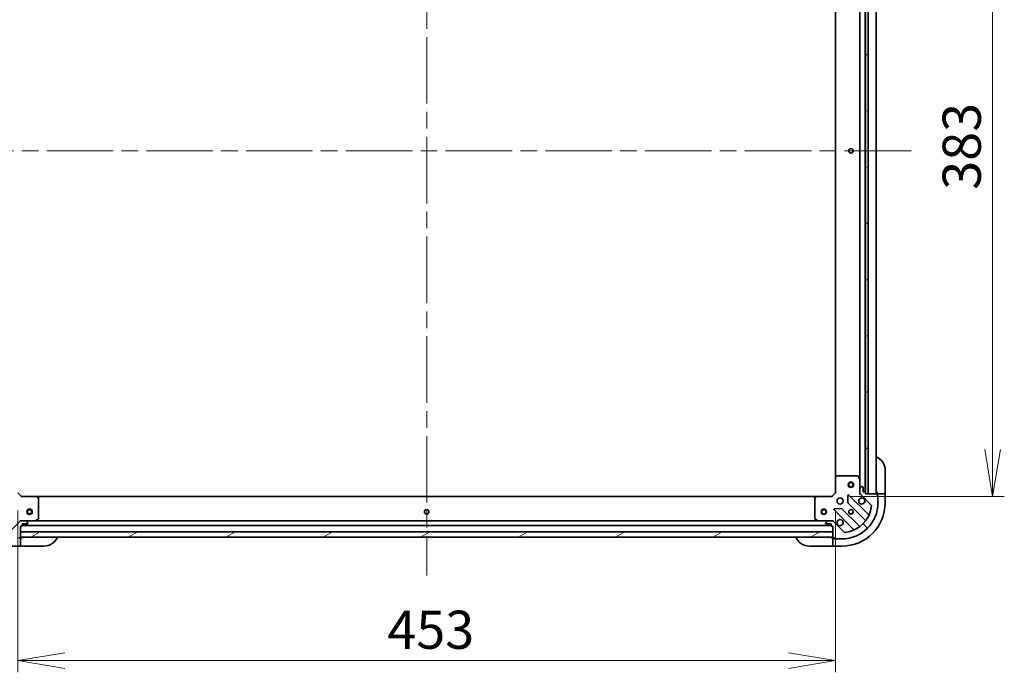
# Model space of a CAD drawing. Units: millimetres. Extents: x 94 to 12471, y 52 to 2440.
# Drawn here: x 2949 to 3495, y 1717 to 2079 of the extents above; entities that cross this region are included whole.
import ezdxf

# ---------------------------------------------------------------- set-up
doc = ezdxf.new("R2010")
doc.units = ezdxf.units.MM
doc.header["$LTSCALE"] = 6.5
doc.linetypes.add('CHAIN', pattern=[0.3543, 0.2362, -0.0295, 0.0591, -0.0295])
doc.layers.get('Defpoints').update_dxf_attribs({"lineweight": 25})
for name, color, linetype, lineweight in [('Centerline (ISO)', 131, 'Continuous', 18), ('Dimension (ISO)', 7, 'Continuous', 18), ('Hatch (ISO)', 1, 'Continuous', 18), ('Visible (ISO)', 7, 'Continuous', 35)]:
    doc.layers.add(name, color=color, linetype=linetype, lineweight=lineweight)
doc.styles.add('Note Text (TK)', font='MS PGothic.ttf')
doc.dimstyles.new('Default - Method 1b (TK)', dxfattribs={"dimscale": 6.5, "dimtxt": 2.5, "dimasz": 2.5, "dimexe": 1, "dimexo": 1.5, "dimgap": 1, "dimtad": 1, "dimtoh": 1, "dimdsep": 46, "dimtxsty": 'Note Text (TK)', "dimblk": 'OPEN', "dimcen": 0.09, "dimdle": 5, "dimclrd": 100, "dimclre": 100, "dimclrt": 7, "dimadec": 1, "dimazin": 1, "dimtfac": 1, "dimtmove": 0, "dimatfit": 3, "dimldrblk": 'OPEN', "dimfxl": 1, "dimtolj": 1, "dimlwd": -1, "dimlwe": -1, "dimarcsym": 0})
pattern_1 = [(30, (2522.5, -16), (-13.49376, 23.37186), [])]

# ---------------------------------------------------------------- blocks, each defined once
blk = doc.blocks.new('_Open')
at = {"color": 0, "linetype": 'ByBlock', "lineweight": -2}
for p, q in [((-1, 0.167), (0, 0)), ((-1, -0.167), (0, 0)), ((0, 0), (-1, 0))]:
    blk.add_line(p, q, dxfattribs=at)
blk = doc.blocks.new('*D31')
at = {"layer": 'Defpoints', "color": 0}
for p in [(3399.42, 2197.72), (3399.42, 1814.72), (3488.4, 1814.72)]:
    blk.add_point(p, dxfattribs=at)
at = {"layer": 'Dimension (ISO)', "color": 100}
for p, q in [((3409.17, 2197.72), (3494.9, 2197.72)), ((3488.4, 2171.72), (3488.4, 1840.72)), ((3409.17, 1814.72), (3494.9, 1814.72))]:
    blk.add_line(p, q, dxfattribs=at)
at = {"layer": 'Dimension (ISO)', "color": 100, "xscale": 26, "yscale": 26, "zscale": 26}
for p, rotation in [((3488.4, 2197.72), 90), ((3488.4, 1814.72), 270)]:
    blk.add_blockref('_Open', p, dxfattribs=dict(at, rotation=rotation))
at = {"layer": 'Dimension (ISO)', "color": 7, "insert": (3471.32, 1984.7), "char_height": 16.25, "attachment_point": 4, "rotation": 90, "style": 'Note Text (TK)'}
blk.add_mtext('\\A1;\\fMS PGothic|b0|i0;{\\H21.1650;383', dxfattribs=at)
blk = doc.blocks.new('*D32')
at = {"layer": 'Defpoints', "color": 0}
for p in [(2948.42, 1816.72), (3401.42, 1816.72), (3401.42, 1723.8)]:
    blk.add_point(p, dxfattribs=at)
at = {"layer": 'Dimension (ISO)', "color": 100}
for p, q in [((2948.42, 1806.97), (2948.42, 1717.3)), ((3401.42, 1806.97), (3401.42, 1717.3)), ((2974.42, 1723.8), (3375.42, 1723.8))]:
    blk.add_line(p, q, dxfattribs=at)
at = {"layer": 'Dimension (ISO)', "color": 100, "xscale": 26, "yscale": 26, "zscale": 26, "rotation": 180}
blk.add_blockref('_Open', (2948.42, 1723.8), dxfattribs=at)
at = {"layer": 'Dimension (ISO)', "color": 100, "xscale": 26, "yscale": 26, "zscale": 26}
blk.add_blockref('_Open', (3401.42, 1723.8), dxfattribs=at)
at = {"layer": 'Dimension (ISO)', "color": 7, "insert": (3153.16, 1740.89), "char_height": 16.25, "attachment_point": 4, "style": 'Note Text (TK)'}
blk.add_mtext('\\A1;\\fMS PGothic|b0|i0;{\\H21.1650;453', dxfattribs=at)

msp = doc.modelspace()

# ---------------------------------------------------------------- hatches: boundary and pattern name
at = {"layer": 'Hatch (ISO)'}
h = msp.add_hatch(dxfattribs=at)
h.set_pattern_fill('ANSI31', color=256, scale=215.9, angle=-14.999978, style=0)
h.set_pattern_definition(pattern_1)
h.paths.add_polyline_path([(3417.9232, 1816.2228), (3419.4232, 1816.2228), (3419.4232, 2196.2228), (3417.9232, 2196.2228), (3417.9232, 2195.5228), (3417.9232, 1816.9228)])
h = msp.add_hatch(dxfattribs=at)
h.set_pattern_fill('ANSI31', color=256, scale=215.9, style=0)
h.set_pattern_definition([(45, (2522.5, -16), (-19.08304, 19.08304), [])])
edge = h.paths.add_edge_path()
edge.add_ellipse((2933.9232, 1816.6371), major_axis=(0.7071, 0.7071), ratio=1, start_angle=270, end_angle=315)
edge.add_line((2934.9232, 1816.6371), (2934.9232, 1819.0157))
edge.add_ellipse((2934.4232, 1819.0157), major_axis=(0, 0.5), ratio=1, start_angle=270, end_angle=315)
edge.add_line((2934.7768, 1819.3693), (2934.0697, 1820.0764))
edge.add_ellipse((2933.7161, 1819.7228), major_axis=(-0.3536, 0.3536), ratio=1, start_angle=270, end_angle=315)
edge.add_line((2933.7161, 1820.2228), (2933.5232, 1820.2228))
edge.add_ellipse((2933.5232, 1819.9228), major_axis=(-0.3, 0), ratio=1, start_angle=270, end_angle=360)
edge.add_line((2933.2232, 1819.9228), (2933.2232, 1817.2228))
edge.add_line((2933.2232, 1817.2228), (2932.2232, 1817.2228))
edge.add_ellipse((2932.2232, 1816.9228), major_axis=(-0.3, 0), ratio=1, start_angle=270, end_angle=360)
edge.add_line((2931.9232, 1816.9228), (2931.9232, 1816.2228))
edge.add_line((2931.9232, 1816.2228), (2930.4232, 1816.2228))
edge.add_line((2930.4232, 1816.2228), (2925.7232, 1816.2228))
edge.add_ellipse((2925.7232, 1815.9228), major_axis=(-0.3, 0), ratio=1, start_angle=270, end_angle=360)
edge.add_line((2925.4232, 1815.9228), (2925.4232, 1815.2228))
edge.add_line((2925.4232, 1815.2228), (2925.2232, 1815.2228))
edge.add_ellipse((2925.2232, 1814.9228), major_axis=(-0.3, 0), ratio=1, start_angle=270, end_angle=360)
edge.add_line((2924.9232, 1814.9228), (2924.9232, 1811.2228))
edge.add_ellipse((2944.9232, 1811.2228), major_axis=(0, -20), ratio=1, start_angle=270, end_angle=360)
edge.add_line((2944.9232, 1791.2228), (2948.6232, 1791.2228))
edge.add_ellipse((2948.6232, 1791.5228), major_axis=(0.3, 0), ratio=1, start_angle=270, end_angle=360)
edge.add_line((2948.9232, 1791.5228), (2948.9232, 1791.7228))
edge.add_line((2948.9232, 1791.7228), (2949.6232, 1791.7228))
edge.add_ellipse((2949.6232, 1792.0228), major_axis=(0.3, 0), ratio=1, start_angle=270, end_angle=360)
edge.add_line((2949.9232, 1792.0228), (2949.9232, 1792.2228))
edge.add_line((2949.9232, 1792.2228), (2949.9232, 1795.2228))
edge.add_line((2949.9232, 1795.2228), (2949.9232, 1798.2228))
edge.add_line((2949.9232, 1798.2228), (2950.6232, 1798.2228))
edge.add_ellipse((2950.6232, 1798.5228), major_axis=(0.3, 0), ratio=1, start_angle=270, end_angle=360)
edge.add_line((2950.9232, 1798.5228), (2950.9232, 1799.5228))
edge.add_line((2950.9232, 1799.5228), (2953.6232, 1799.5228))
edge.add_ellipse((2953.6232, 1799.8228), major_axis=(0.3, 0), ratio=1, start_angle=270, end_angle=360)
edge.add_line((2953.9232, 1799.8228), (2953.9232, 1800.0157))
edge.add_ellipse((2953.4232, 1800.0157), major_axis=(0, 0.5), ratio=1, start_angle=270, end_angle=315)
edge.add_line((2953.7768, 1800.3693), (2953.0697, 1801.0764))
edge.add_ellipse((2952.7161, 1800.7228), major_axis=(-0.3536, 0.3536), ratio=1, start_angle=270, end_angle=315)
edge.add_line((2952.7161, 1801.2228), (2950.3374, 1801.2228))
edge.add_ellipse((2950.3374, 1800.2228), major_axis=(-1, 0), ratio=1, start_angle=270, end_angle=315)
edge.add_line((2949.6303, 1800.9299), (2943.6524, 1794.952))
edge.add_ellipse((2943.2988, 1795.3055), major_axis=(-0.3536, -0.3536), ratio=1, start_angle=39.172893, end_angle=90, ccw=False)
edge.add_ellipse((2944.9232, 1811.2228), major_axis=(-16.4147, 1.6752), ratio=1, start_angle=11.654213, end_angle=90, ccw=False)
edge.add_ellipse((2929.0059, 1809.5984), major_axis=(-0.0508, 0.4974), ratio=1, start_angle=39.172893, end_angle=90, ccw=False)
edge.add_line((2928.6524, 1809.952), (2934.6303, 1815.9299))
h = msp.add_hatch(dxfattribs=at)
h.set_pattern_fill('ANSI31', color=256, scale=215.9, angle=90.00021, style=0)
h.set_pattern_definition([(135.0002, (2522.5, -16), (-19.08297, -19.0831), [])])
edge = h.paths.add_edge_path()
edge.add_ellipse((3399.509, 1800.2228), major_axis=(-0.7071, 0.7071), ratio=1, start_angle=270, end_angle=315)
edge.add_line((3399.509, 1801.2228), (3397.1303, 1801.2228))
edge.add_ellipse((3397.1303, 1800.7228), major_axis=(-0.5, 0), ratio=1, start_angle=270, end_angle=315)
edge.add_line((3396.7768, 1801.0764), (3396.0697, 1800.3693))
edge.add_ellipse((3396.4232, 1800.0157), major_axis=(-0.3536, -0.3536), ratio=1, start_angle=270, end_angle=315)
edge.add_line((3395.9232, 1800.0157), (3395.9232, 1799.8228))
edge.add_ellipse((3396.2232, 1799.8228), major_axis=(0, -0.3), ratio=1, start_angle=270, end_angle=360)
edge.add_line((3396.2232, 1799.5228), (3398.9232, 1799.5228))
edge.add_line((3398.9232, 1799.5228), (3398.9232, 1798.5228))
edge.add_ellipse((3399.2232, 1798.5228), major_axis=(0, -0.3), ratio=1, start_angle=270, end_angle=360)
edge.add_line((3399.2232, 1798.2228), (3399.9232, 1798.2228))
edge.add_line((3399.9232, 1798.2228), (3399.9232, 1795.2228))
edge.add_line((3399.9232, 1795.2228), (3399.9232, 1792.2228))
edge.add_line((3399.9232, 1792.2228), (3399.9232, 1792.0228))
edge.add_ellipse((3400.2232, 1792.0228), major_axis=(0, -0.3), ratio=1, start_angle=270, end_angle=360)
edge.add_line((3400.2232, 1791.7228), (3400.9232, 1791.7228))
edge.add_line((3400.9232, 1791.7228), (3400.9232, 1791.5228))
edge.add_ellipse((3401.2232, 1791.5228), major_axis=(0, -0.3), ratio=1, start_angle=270, end_angle=360)
edge.add_line((3401.2232, 1791.2228), (3404.9232, 1791.2228))
edge.add_ellipse((3404.9232, 1811.2228), major_axis=(20, 0), ratio=1, start_angle=270, end_angle=360)
edge.add_line((3424.9232, 1811.2228), (3424.9232, 1814.9228))
edge.add_ellipse((3424.6232, 1814.9228), major_axis=(0, 0.3), ratio=1, start_angle=270, end_angle=360)
edge.add_line((3424.6232, 1815.2228), (3424.4232, 1815.2228))
edge.add_line((3424.4232, 1815.2228), (3424.4232, 1815.9228))
edge.add_ellipse((3424.1232, 1815.9228), major_axis=(0, 0.3), ratio=1, start_angle=270, end_angle=360)
edge.add_line((3424.1232, 1816.2228), (3419.4232, 1816.2228))
edge.add_line((3419.4232, 1816.2228), (3417.9232, 1816.2228))
edge.add_line((3417.9232, 1816.2228), (3417.9232, 1816.9228))
edge.add_ellipse((3417.6232, 1816.9228), major_axis=(0, 0.3), ratio=1, start_angle=270, end_angle=360)
edge.add_line((3417.6232, 1817.2228), (3416.6232, 1817.2228))
edge.add_line((3416.6232, 1817.2228), (3416.6232, 1819.9228))
edge.add_ellipse((3416.3232, 1819.9228), major_axis=(0, 0.3), ratio=1, start_angle=270, end_angle=360)
edge.add_line((3416.3232, 1820.2228), (3416.1303, 1820.2228))
edge.add_ellipse((3416.1303, 1819.7228), major_axis=(-0.5, 0), ratio=1, start_angle=270, end_angle=315)
edge.add_line((3415.7768, 1820.0764), (3415.0697, 1819.3693))
edge.add_ellipse((3415.4232, 1819.0157), major_axis=(-0.3536, -0.3536), ratio=1, start_angle=270, end_angle=315)
edge.add_line((3414.9232, 1819.0157), (3414.9232, 1816.6371))
edge.add_ellipse((3415.9232, 1816.6371), major_axis=(0, -1), ratio=1, start_angle=270, end_angle=315)
edge.add_line((3415.2161, 1815.9299), (3421.1941, 1809.952))
edge.add_ellipse((3420.8406, 1809.5984), major_axis=(0.3536, -0.3536), ratio=1, start_angle=39.172893, end_angle=90, ccw=False)
edge.add_ellipse((3404.9232, 1811.2228), major_axis=(-1.6752, -16.4147), ratio=1, start_angle=11.654213, end_angle=90, ccw=False)
edge.add_ellipse((3406.5477, 1795.3055), major_axis=(-0.4974, -0.0508), ratio=1, start_angle=39.172893, end_angle=90, ccw=False)
edge.add_line((3406.1941, 1794.952), (3400.2161, 1800.9299))
h = msp.add_hatch(dxfattribs=at)
h.set_pattern_fill('ANSI31', color=256, scale=215.9, angle=-14.999978, style=0)
h.set_pattern_definition(pattern_1)
h.paths.add_polyline_path([(3399.9232, 1792.2228), (3399.9232, 1795.2228), (2949.9232, 1795.2228), (2949.9232, 1792.2228)])

# ---------------------------------------------------------------- linework, layer by layer
at = {"layer": 'Centerline (ISO)', "linetype": 'CHAIN', "ltscale": 23.990969}
for p, q in [((3174.9232, 2234.9728), (3174.9232, 1770.9728)), ((2909.1732, 2006.2228), (3445.1732, 2006.2228))]:
    msp.add_line(p, q, dxfattribs=at)
at = {"layer": 'Visible (ISO)'}
for p, q in [((3417.8232, 1817.1464), (3417.8232, 2195.2992)), ((3417.9232, 2196.2228), (3417.9232, 1816.2228)), ((3419.4232, 1816.2228), (3419.4232, 2196.2228)), ((3423.9232, 1816.2228), (3423.9232, 2196.2228)), ((3401.4232, 2187.2862), (3401.4232, 1825.1594)), ((3414.9232, 2188.2937), (3414.9232, 1824.152)), ((3428.9232, 1829.2228), (3428.9232, 1817.2228)), ((3401.4232, 1825.1594), (3401.4232, 1816.7228)), ((3402.3368, 1826.1422), (3401.5186, 1825.3788)), ((3413.7378, 1826.2228), (3402.5414, 1826.2228)), ((3414.8916, 1824.2862), (3414.0061, 1826.057)), ((3414.9232, 1819.0157), (3414.9232, 1824.152)), ((2950.4232, 1814.7228), (2948.4232, 1816.7228)), ((3401.4232, 1816.7228), (3399.4232, 1814.7228)), ((3401.4232, 1816.7228), (3401.7232, 1816.5986)), ((3414.9232, 1819.0157), (3414.9232, 1816.6371)), ((3414.9232, 1816.2228), (3414.9232, 1816.6369)), ((3415.7768, 1820.0764), (3415.0697, 1819.3693)), ((3416.3232, 1820.2228), (3416.1303, 1820.2228)), ((3416.6232, 1817.2228), (3416.6232, 1819.9228)), ((3417.6232, 1817.2228), (3416.6232, 1817.2228)), ((3417.9232, 1816.2228), (3417.9232, 1816.9228)), ((3424.4232, 1817.2228), (3424.4232, 1816.2228)), ((3428.9232, 1816.2228), (3428.9232, 1817.2228)), ((2950.4232, 1814.7228), (2950.299, 1814.4228)), ((2958.8598, 1814.7228), (2950.4232, 1814.7228)), ((3390.9866, 1814.7228), (2958.8598, 1814.7228)), ((2959.8426, 1813.8093), (2959.0792, 1814.6275)), ((2959.9232, 1802.4082), (2959.9232, 1813.6046)), ((3389.9232, 1813.6046), (3389.9232, 1802.4082)), ((3390.7673, 1814.6275), (3390.0039, 1813.8093)), ((3399.4232, 1814.7228), (3390.9866, 1814.7228)), ((3399.5475, 1814.4228), (3399.4232, 1814.7228)), ((3408.3006, 1815.3346), (3408.129, 1811.405)), ((3408.2166, 1811.1798), (3417.916, 1801.4803)), ((3419.6357, 1804.7103), (3408.8124, 1815.5337)), ((3414.573, 1816.2228), (3414.9232, 1816.2228)), ((3415.013, 1816.2228), (3414.9232, 1816.2228)), ((3415.2161, 1815.9299), (3421.1941, 1809.952)), ((3424.1232, 1816.2228), (3417.9232, 1816.2228)), ((3417.9232, 1816.2228), (3419.4232, 1816.2228)), ((3426.7161, 1816.2228), (3424.4232, 1816.2228)), ((3424.4232, 1816.2228), (3424.4232, 1815.9228)), ((3424.4232, 1815.2228), (3424.4232, 1815.9228)), ((3424.4232, 1815.4228), (3424.9232, 1815.4228)), ((3424.6232, 1815.2228), (3424.4232, 1815.2228)), ((3424.9232, 1815.4228), (3424.9232, 1814.9228)), ((3424.9232, 1811.2228), (3424.9232, 1814.9228)), ((3426.7161, 1816.2228), (3427.0697, 1816.2228)), ((3428.7768, 1816.2228), (3427.0697, 1816.2228)), ((3428.7768, 1816.2228), (3428.9232, 1816.2228)), ((3428.9232, 1811.2228), (3428.9232, 1816.2228)), ((3400.6124, 1807.3337), (3411.4357, 1796.5103)), ((3404.7411, 1808.0171), (3400.8115, 1807.8455)), ((3414.6658, 1798.2301), (3404.9663, 1807.9295)), ((2949.6303, 1800.9299), (2943.6524, 1794.952)), ((2949.9232, 1801.5731), (2949.9232, 1801.2228)), ((2949.9232, 1801.133), (2949.9232, 1801.2228)), ((2949.9232, 1801.2228), (2950.3373, 1801.2228)), ((2952.7161, 1801.2228), (2950.3374, 1801.2228)), ((2952.7161, 1801.2228), (2957.8524, 1801.2228)), ((2953.7768, 1800.3693), (2953.0697, 1801.0764)), ((2953.9232, 1799.8228), (2953.9232, 1800.0157)), ((3391.994, 1801.2228), (2957.8524, 1801.2228)), ((2957.9866, 1801.2545), (2959.7574, 1802.1399)), ((3390.0891, 1802.1399), (3391.8599, 1801.2545)), ((3391.994, 1801.2228), (3397.1303, 1801.2228)), ((3395.9232, 1800.0157), (3395.9232, 1799.8228)), ((3396.7768, 1801.0764), (3396.0697, 1800.3693)), ((3399.509, 1801.2228), (3397.1303, 1801.2228)), ((3399.5091, 1801.2228), (3399.9232, 1801.2228)), ((3399.9232, 1801.2228), (3399.9232, 1801.5731)), ((3399.9232, 1801.2228), (3399.9232, 1801.133)), ((3406.1941, 1794.952), (3400.2161, 1800.9299)), ((2949.9232, 1792.0228), (2949.9232, 1798.2228)), ((2949.9232, 1798.2228), (2950.6232, 1798.2228)), ((3399.9232, 1795.2228), (2949.9232, 1795.2228)), ((2949.9232, 1795.2228), (2949.9232, 1792.2228)), ((2950.9232, 1798.5228), (2950.9232, 1799.5228)), ((2950.9232, 1799.5228), (2953.6232, 1799.5228)), ((2950.9232, 1798.7228), (3398.9232, 1798.7228)), ((3396.2232, 1799.5228), (3398.9232, 1799.5228)), ((3398.9232, 1799.5228), (3398.9232, 1798.5228)), ((3399.2232, 1798.2228), (3399.9232, 1798.2228)), ((3399.9232, 1798.2228), (3399.9232, 1792.0228)), ((3399.9232, 1792.2228), (3399.9232, 1795.2228)), ((2948.9232, 1791.7228), (2949.6232, 1791.7228)), ((2949.9232, 1791.7228), (2949.6232, 1791.7228)), ((2949.9232, 1792.2228), (3399.9232, 1792.2228)), ((2950.9232, 1791.7228), (2949.9232, 1791.7228)), ((2949.9232, 1789.4299), (2949.9232, 1791.7228)), ((2949.9232, 1789.4299), (2949.9232, 1789.0764)), ((2949.9232, 1787.3693), (2949.9232, 1789.0764)), ((3399.9232, 1791.7228), (3398.9232, 1791.7228)), ((3399.9232, 1791.7228), (3399.9232, 1789.4299)), ((3400.2232, 1791.7228), (3399.9232, 1791.7228)), ((3399.9232, 1789.0764), (3399.9232, 1789.4299)), ((3399.9232, 1789.0764), (3399.9232, 1787.3693)), ((3400.2232, 1791.7228), (3400.9232, 1791.7228)), ((3400.7232, 1791.2228), (3400.7232, 1791.7228)), ((3401.2232, 1791.2228), (3400.7232, 1791.2228)), ((3400.9232, 1791.7228), (3400.9232, 1791.5228)), ((3401.2232, 1791.2228), (3404.9232, 1791.2228)), ((2944.9232, 1787.2228), (2949.9232, 1787.2228)), ((2949.9232, 1787.3693), (2949.9232, 1787.2228)), ((2949.9232, 1787.2228), (2950.9232, 1787.2228)), ((2962.9232, 1787.2228), (2950.9232, 1787.2228)), ((3398.9232, 1787.2228), (3386.9232, 1787.2228)), ((3398.9232, 1787.2228), (3399.9232, 1787.2228)), ((3399.9232, 1787.2228), (3399.9232, 1787.3693)), ((3399.9232, 1787.2228), (3404.9232, 1787.2228))]:
    msp.add_line(p, q, dxfattribs=at)
for centre, radius in [((3409.9232, 2006.2228), 1.2295), ((3409.9232, 1821.2228), 1.5), ((3409.9232, 1821.2228), 1.1933), ((3403.9232, 1812.2228), 1.7), ((2954.9232, 1806.2228), 1.5), ((2954.9232, 1806.2228), 1.1933), ((3174.9232, 1806.2228), 1.2295), ((3394.9232, 1806.2228), 1.5), ((3394.9232, 1806.2228), 1.1933), ((3409.9232, 1806.2228), 1.2295), ((3409.9232, 1806.2228), 1.1933)]:
    msp.add_circle(centre, radius, dxfattribs=at)
for centre, radius, start, end in [((3420.9232, 1829.2228), 8, 0, 67.975687), ((3401.7232, 1825.1594), 0.3, 133.014857, 180), ((3402.5414, 1825.9228), 0.3, 90, 133.014857), ((3413.7378, 1825.9228), 0.3, 26.565051, 90), ((3414.6232, 1824.152), 0.3, 0, 26.565051), ((3415.4232, 1819.0157), 0.5, 135, 180), ((3415.9232, 1816.6371), 1, 180, 225), ((3416.1303, 1819.7228), 0.5, 90, 135), ((3416.3232, 1819.9228), 0.3, 0, 90), ((3417.6232, 1816.9228), 0.3, 0, 90), ((3424.4232, 1816.7228), 0.5, 180, 270), ((2958.8598, 1814.4228), 0.3, 43.014857, 90), ((2959.6232, 1813.6046), 0.3, 0, 43.014857), ((3390.2232, 1813.6046), 0.3, 136.985143, 180), ((3390.9866, 1814.4228), 0.3, 90, 136.985143), ((3404.9232, 1811.2228), 20, 270, 0), ((3404.9232, 1811.2228), 24, 270, 0), ((3408.4287, 1811.3919), 0.3, 177.5, 225), ((3408.6003, 1815.3215), 0.3, 45, 177.5), ((3415.9232, 1812.2228), 1.7, 62.499829, 27.500171), ((3424.1232, 1815.9228), 0.3, 0, 90), ((3424.6232, 1814.9228), 0.3, 0, 90), ((3400.8245, 1807.5458), 0.3, 92.5, 225), ((3404.7542, 1807.7174), 0.3, 45, 92.5), ((3404.9232, 1811.2228), 16.5, 275.827107, 354.172893), ((3420.8406, 1809.5984), 0.5, 354.172893, 45), ((2950.3374, 1800.2228), 1, 90, 135), ((2952.7161, 1800.7228), 0.5, 45, 90), ((2953.4232, 1800.0157), 0.5, 0, 45), ((2957.8524, 1801.5228), 0.3, 270, 296.565051), ((2959.6232, 1802.4082), 0.3, 296.565051, 0), ((3390.2232, 1802.4082), 0.3, 180, 243.434949), ((3391.994, 1801.5228), 0.3, 243.434949, 270), ((3396.4232, 1800.0157), 0.5, 135, 180), ((3397.1303, 1800.7228), 0.5, 90, 135), ((3399.509, 1800.2228), 1, 45, 90), ((3403.9232, 1800.2228), 1.7, 242.499829, 207.500171), ((3417.7039, 1801.2682), 0.3, 322.0855, 45), ((3419.8479, 1804.9225), 0.3, 225, 337.113142), ((2950.6232, 1798.5228), 0.3, 270, 0), ((2953.6232, 1799.8228), 0.3, 270, 0), ((3396.2232, 1799.8228), 0.3, 180, 270), ((3399.2232, 1798.5228), 0.3, 180, 270), ((3406.5477, 1795.3055), 0.5, 225, 275.827107), ((3411.2236, 1796.2982), 0.3, 292.886858, 45), ((3414.8779, 1798.4422), 0.3, 225, 307.9145), ((2949.6232, 1792.0228), 0.3, 270, 0), ((2950.4232, 1791.7228), 0.5, 90, 180), ((2962.9232, 1795.2228), 8, 270, 337.975687), ((3386.9232, 1795.2228), 8, 202.024313, 270), ((3399.4232, 1791.7228), 0.5, 0, 90), ((3400.2232, 1792.0228), 0.3, 180, 270), ((3401.2232, 1791.5228), 0.3, 180, 270)]:
    msp.add_arc(centre, radius, start, end, dxfattribs=at)
for points in [[(3416.7082, 1813.7308), (3416.863, 1813.6502), (3417.0065, 1813.5438), (3417.2442, 1813.3061), (3417.3506, 1813.1626), (3417.4311, 1813.0078)], [(3403.1383, 1798.7149), (3402.9835, 1798.7955), (3402.84, 1798.9019), (3402.6023, 1799.1396), (3402.4959, 1799.2831), (3402.4153, 1799.4379)]]:
    msp.add_open_spline(points, degree=3, knots=[0.278912594, 0.278912594, 0.278912594, 0.278912594, 0.329334696, 0.329334696, 0.379756799, 0.379756799, 0.379756799, 0.379756799], dxfattribs=at)

# ---------------------------------------------------------------- dimensions: what is measured, and where the dimension line sits
at = {"layer": 'Dimension (ISO)', "color": 100}
for base, p1, p2, angle, picture, middle in [((3488.3987, 1814.7228), (3399.4232, 2197.7228), (3399.4232, 1814.7228), 90, '*D31', (3488.3987, 2006.2228)), ((3401.4232, 1723.8027), (2948.4232, 1816.7228), (3401.4232, 1816.7228), 180, '*D32', (3174.9232, 1723.8027))]:
    dim = msp.add_linear_dim(base=base, p1=p1, p2=p2, angle=angle, text='\\fMS PGothic|b0|i0;{\\H21.1650;<>', dimstyle='Default - Method 1b (TK)', override={"dimasz": 4, "dimdec": 0, "dimtdec": 0, "dimtofl": 0, "dimatfit": 1}, dxfattribs=at)
    dim.commit()
    dim.dimension.update_dxf_attribs({"geometry": picture, "text_midpoint": middle, "dimtype": 160})

doc.saveas('drawing.dxf')
